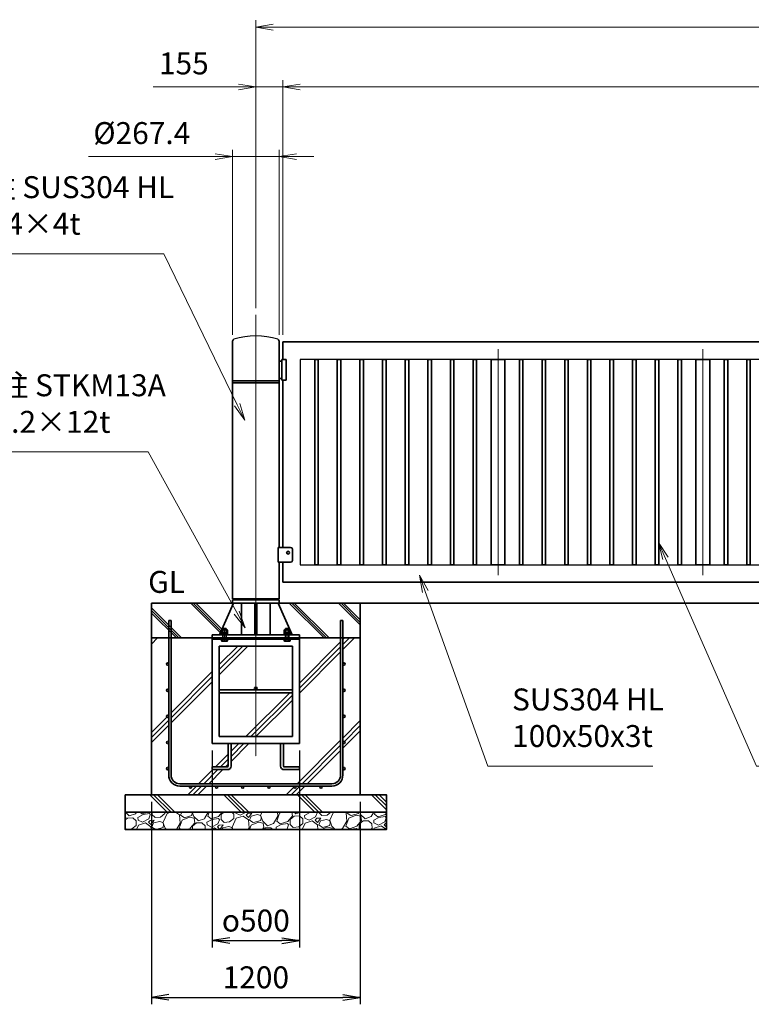
# Model space of a CAD drawing. Units: millimetres. Extents: x 0 to 23760, y 0 to 16800.
# Drawn here: x 4202 to 8404, y 5336 to 10989 of the extents above; entities that cross this region are included whole.
import ezdxf

# ---------------------------------------------------------------- set-up
doc = ezdxf.new("R2010")
doc.units = ezdxf.units.MM
doc.header["$PDMODE"] = 35
doc.linetypes.add('AM_ISO08W050', pattern=[18, 12, -1.5, 3, -1.5])
doc.layers.add('ねじ', color=8, linetype='Continuous')
doc.layers.add('文字2', color=254, linetype='Continuous')
for name, color, linetype, lineweight in [('ハッチング', 8, 'Continuous', 13), ('外形線', 7, 'Continuous', 35), ('寸法線', 4, 'Continuous', 18), ('細線', 2, 'Continuous', 35), ('軸線', 200, 'AM_ISO08W050', 15)]:
    doc.layers.add(name, color=color, linetype=linetype, lineweight=lineweight)
doc.styles.add('ACISOTS', font='simplex.shx', dxfattribs={"width": 0.8, "bigfont": 'bigfont.shx'})
doc.styles.get("Standard").update_dxf_attribs({"font": 'romans.shx', "width": 0.8, "bigfont": 'bigfont.shx'})
doc.dimstyles.new('AM_ISO$0', dxfattribs={"dimtxt": 3.15, "dimasz": 2.5, "dimexe": 1, "dimexo": 1, "dimgap": 1.4, "dimtad": 1, "dimdsep": 46, "dimtxsty": 'ACISOTS', "dimblk": 'OPEN', "dimcen": 0, "dimclrd": 256, "dimclre": 256, "dimclrt": 254, "dimazin": 2, "dimtp": 0.1, "dimtm": 0.1, "dimtfac": 0.71, "dimtix": 1, "dimtmove": 1, "dimatfit": 3, "dimldrblk": 'OPEN', "dimfxl": 1, "dimlwd": -1, "dimlwe": -1, "dimarcsym": 0})
doc.dimstyles.new('ヒガノ', dxfattribs={"dimscale": 0, "dimtxt": 3.15, "dimasz": 2.5, "dimexe": 1, "dimexo": 1, "dimgap": 1.3, "dimtad": 3, "dimdsep": 46, "dimtxsty": 'STANDARD', "dimblk1": 'OPEN', "dimblk2": 'OPEN', "dimsah": 1, "dimcen": 0, "dimdle": 1, "dimclrd": 4, "dimclre": 256, "dimclrt": 254, "dimadec": 0, "dimazin": 0, "dimtfac": 1, "dimtix": 1, "dimtmove": 1, "dimatfit": 1, "dimldrblk": 'OPEN', "dimfxl": 1, "dimtolj": 1, "dimarcsym": 0})

# ---------------------------------------------------------------- blocks, each defined once
blk = doc.blocks.new('*S36')
at = {"layer": '寸法線', "linetype": 'Continuous'}
for p, q in [((555241.5, 2900766.6), (555207.8, 2900860.8)), ((555257.2, 2900772.2), (555207.8, 2900860.8)), ((555207.8, 2900860.8), (555225.8, 2900761))]:
    blk.add_line(p, q, dxfattribs=at)
at = {"layer": '寸法線'}
for p, q in [((555599.7, 2899764.5), (555241.5, 2900766.6)), ((556549, 2899764.5), (555599.7, 2899764.5))]:
    blk.add_line(p, q, dxfattribs=at)
at = {"layer": '寸法線', "color": 254, "insert": (555739.7, 2899834.5), "char_height": 126, "attachment_point": 7, "style": 'ACISOTS'}
blk.add_mtext('SUS304 HL\\P100x50x3t', dxfattribs=at)
blk = doc.blocks.new('*S37')
at = {"layer": '寸法線', "linetype": 'Continuous'}
for p, q in [((556621, 2900956.3), (556580.8, 2901047.9)), ((556636.3, 2900963), (556580.8, 2901047.9)), ((556580.8, 2901047.9), (556605.7, 2900949.6))]:
    blk.add_line(p, q, dxfattribs=at)
at = {"layer": '寸法線'}
for p, q in [((557144.2, 2899764.5), (556621, 2900956.3)), ((558093.4, 2899764.5), (557144.2, 2899764.5))]:
    blk.add_line(p, q, dxfattribs=at)
at = {"layer": '寸法線', "color": 254, "insert": (557284.2, 2899834.5), "char_height": 126, "attachment_point": 7, "style": 'ACISOTS'}
blk.add_mtext('SUS304 HL\\P30x20x1.5t', dxfattribs=at)
blk = doc.blocks.new('_Open')
at = {"color": 0, "linetype": 'ByBlock', "lineweight": -2}
for p, q in [((-1, 0.167), (0, 0)), ((-1, -0.167), (0, 0)), ((0, 0), (-1, 0))]:
    blk.add_line(p, q, dxfattribs=at)
blk = doc.blocks.new('*D141')
at = {"layer": 'Defpoints', "color": 0}
for p in [(5713.2, 10602.6), (5713.2, 9138.9), (11713.2, 9138.9)]:
    blk.add_point(p, dxfattribs=at)
at = {"layer": '寸法線'}
for p, q in [((5713.2, 9178.9), (5713.2, 10642.6)), ((11713.2, 9178.9), (11713.2, 10642.6)), ((11613.2, 10602.6), (5813.2, 10602.6))]:
    blk.add_line(p, q, dxfattribs=at)
at = {"layer": '寸法線', "xscale": 100, "yscale": 100, "zscale": 100, "rotation": 180}
blk.add_blockref('_Open', (5713.2, 10602.6), dxfattribs=at)
at = {"layer": '寸法線', "xscale": 100, "yscale": 100, "zscale": 100}
blk.add_blockref('_Open', (11713.2, 10602.6), dxfattribs=at)
at = {"layer": '寸法線', "color": 254, "insert": (8713.2, 10721.6), "char_height": 126, "attachment_point": 5, "style": 'ACISOTS'}
blk.add_mtext('6000', dxfattribs=at)
blk = doc.blocks.new('*D142')
at = {"layer": 'Defpoints', "color": 0}
for p in [(5558.2, 10602.6), (5558.2, 9293.4), (5713.2, 9138.9)]:
    blk.add_point(p, dxfattribs=at)
at = {"layer": '寸法線'}
for p, q in [((5558.2, 9333.4), (5558.2, 10642.6)), ((5713.2, 9178.9), (5713.2, 10642.6)), ((4968.8, 10602.6), (5558.2, 10602.6)), ((5458.2, 10602.6), (5358.2, 10602.6)), ((5713.2, 10602.6), (5558.2, 10602.6)), ((5713.2, 10602.6), (5558.2, 10602.6)), ((5813.2, 10602.6), (5913.2, 10602.6))]:
    blk.add_line(p, q, dxfattribs=at)
at = {"layer": '寸法線', "xscale": 100, "yscale": 100, "zscale": 100}
blk.add_blockref('_Open', (5558.2, 10602.6), dxfattribs=at)
at = {"layer": '寸法線', "xscale": 100, "yscale": 100, "zscale": 100, "rotation": 180}
blk.add_blockref('_Open', (5713.2, 10602.6), dxfattribs=at)
at = {"layer": '寸法線', "color": 254, "insert": (5144.8, 10721.6), "char_height": 126, "attachment_point": 5, "style": 'ACISOTS'}
blk.add_mtext('155', dxfattribs=at)
blk = doc.blocks.new('*D108')
at = {"layer": 'Defpoints', "color": 0}
for p in [(17883.2, 10946), (5558.2, 9293.4), (17883.2, 9293.4)]:
    blk.add_point(p, dxfattribs=at)
at = {"layer": '寸法線'}
for p, q in [((5558.2, 9333.4), (5558.2, 10986)), ((17883.2, 9333.4), (17883.2, 10986)), ((5658.2, 10946), (17783.2, 10946))]:
    blk.add_line(p, q, dxfattribs=at)
at = {"layer": '寸法線', "xscale": 100, "yscale": 100, "zscale": 100, "rotation": 180}
blk.add_blockref('_Open', (5558.2, 10946), dxfattribs=at)
at = {"layer": '寸法線', "xscale": 100, "yscale": 100, "zscale": 100}
blk.add_blockref('_Open', (17883.2, 10946), dxfattribs=at)
at = {"layer": '寸法線', "color": 254, "insert": (11720.7, 11065), "char_height": 126, "attachment_point": 5, "style": 'ACISOTS'}
blk.add_mtext('12325', dxfattribs=at)
blk = doc.blocks.new('*S44')
at = {"layer": '寸法線'}
for p, q in [((552373, 2902706), (553739, 2902706)), ((553739, 2902706), (554160.6, 2901839.5))]:
    blk.add_line(p, q, dxfattribs=at)
at = {"layer": '寸法線', "linetype": 'Continuous'}
for p, q in [((554145.6, 2901832.2), (554204.4, 2901749.6)), ((554160.6, 2901839.5), (554204.4, 2901749.6)), ((554204.4, 2901749.6), (554175.6, 2901846.8))]:
    blk.add_line(p, q, dxfattribs=at)
at = {"layer": '寸法線', "color": 254, "insert": (552373, 2902776), "char_height": 126, "attachment_point": 7, "style": 'ACISOTS'}
blk.add_mtext('回転柱 SUS304 HL\\P%%c267.4×4t', dxfattribs=at)
blk = doc.blocks.new('*S45')
at = {"layer": '寸法線'}
for p, q in [((552445.9, 2901568.5), (553650.5, 2901568.5)), ((553650.5, 2901568.5), (554158.1, 2900645.4))]:
    blk.add_line(p, q, dxfattribs=at)
at = {"layer": '寸法線', "linetype": 'Continuous'}
for p, q in [((554143.5, 2900637.3), (554206.3, 2900557.7)), ((554158.1, 2900645.4), (554206.3, 2900557.7)), ((554206.3, 2900557.7), (554172.7, 2900653.4))]:
    blk.add_line(p, q, dxfattribs=at)
at = {"layer": '寸法線', "color": 254, "insert": (552445.9, 2901638.5), "char_height": 126, "attachment_point": 7, "style": 'ACISOTS'}
blk.add_mtext('固定柱 STKM13A\\Pφ165.2×12t', dxfattribs=at)
blk = doc.blocks.new('PROFSP002KL356')
at = {"layer": 'ねじ'}
for p, q in [((3.9, 8.8), (0.8, 10)), ((3.9, 8.8), (60, 8.8)), ((3.9, -8.8), (0.8, -10)), ((3.9, -8.8), (60, -8.8))]:
    blk.add_line(p, q, dxfattribs=at)
at = {"layer": '外形線'}
for p, q in [((-12.5, 15), (-11.2, 17.3)), ((-12.5, 0), (-12.5, 15)), ((-12.5, 0), (-12.5, -15)), ((-11.2, 17.3), (-0.8, 17.3)), ((-0.8, 8.7), (-11.2, 8.7)), ((-0.8, 17.3), (-0.8, 0)), ((-0.8, 14.2), (0, 14.2)), ((-0.8, -17.3), (-0.8, 0)), ((0, 14.2), (0, 0)), ((0, -14.2), (0, 0)), ((0.8, 10), (58.8, 10)), ((3.9, 10), (3.9, 0)), ((3.9, -10), (3.9, 0)), ((58.8, 10), (58.8, 0)), ((58.8, 10), (60, 8.8)), ((58.8, -10), (58.8, 0)), ((60, 8.8), (60, 0)), ((60, -8.8), (60, 0)), ((-12.5, -15), (-11.2, -17.3)), ((-0.8, -8.7), (-11.2, -8.7)), ((-11.2, -17.3), (-0.8, -17.3)), ((-0.8, -14.2), (0, -14.2)), ((0.8, -10), (58.8, -10)), ((58.8, -10), (60, -8.8))]:
    blk.add_line(p, q, dxfattribs=at)
for centre, radius, start, end in [((-4.8, 13), 7.67, 145.6159, 214.3841), ((16.2, 0), 28.7, 162.4121, 197.5879), ((0.8, 10.8), 0.8, 180, 270), ((-4.8, -13), 7.67, 145.6159, 214.3841), ((0.8, -10.8), 0.8, 90, 180)]:
    blk.add_arc(centre, radius, start, end, dxfattribs=at)
at = {"layer": '軸線'}
blk.add_line((-15.4, 0), (62.9, 0), dxfattribs=at)
blk = doc.blocks.new('PROFSP002JR0R6')
at = {"layer": '外形線'}
for p, q in [((3, 17), (0, 17)), ((0, 17), (0, -17)), ((3, -17), (3, 17)), ((0, -17), (3, -17))]:
    blk.add_line(p, q, dxfattribs=at)
blk = doc.blocks.new('PROFSP002K2ZD6')
at = {"layer": '外形線'}
for p, q in [((0.2, 16), (0, 11.6)), ((0, 11.6), (0, 0)), ((0, 0.8), (6.2, 1.6)), ((0, -11.6), (0, 0)), ((0, -0.8), (6.2, 0)), ((0.7, 16.5), (0.2, 16)), ((3.1, 16.5), (0.7, 16.5)), ((0.7, 16.5), (0.7, 0.9)), ((5.5, 16.5), (3.1, 16.5)), ((6, 16), (5.5, 16.5)), ((5.5, 16.5), (5.5, 1.5)), ((6.2, 11.6), (6, 16)), ((6.2, 11.6), (6.2, 0)), ((6.2, -11.6), (6.2, 0)), ((0.2, -16), (0, -11.6)), ((0.7, -16.5), (0.2, -16)), ((0.7, -16.5), (0.7, -0.7)), ((3.1, -16.5), (0.7, -16.5)), ((5.5, -16.5), (3.1, -16.5)), ((5.5, -16.5), (5.5, -0.1)), ((6, -16), (5.5, -16.5)), ((6.2, -11.6), (6, -16))]:
    blk.add_line(p, q, dxfattribs=at)
blk = doc.blocks.new('PROFSP002KZWE6')
at = {"layer": '外形線'}
for p, q in [((0.8, 13.8), (0, 13.8)), ((0, 13.8), (0, 0)), ((0, -13.8), (0, 0)), ((9, 17.3), (0.8, 17.3)), ((0.8, 17.3), (0.8, 13.8)), ((0.8, 13.8), (0.8, 0)), ((16.7, 8.7), (0.8, 8.7)), ((16.7, 17.3), (9, 17.3)), ((18, 15), (16.7, 17.3)), ((18, 0), (18, 15)), ((0.8, -13.8), (0, -13.8)), ((0.8, -13.8), (0.8, 0)), ((16.7, -8.7), (0.8, -8.7)), ((0.8, -17.3), (0.8, -13.8)), ((9, -17.3), (0.8, -17.3)), ((16.7, -17.3), (9, -17.3)), ((18, -15), (16.7, -17.3)), ((18, 0), (18, -15))]:
    blk.add_line(p, q, dxfattribs=at)
for centre, radius, start, end in [((10.3, 13), 7.67, 325.6159, 34.3841), ((-10.7, 0), 28.7, 342.4121, 17.5879), ((10.3, -13), 7.67, 325.6159, 34.3841)]:
    blk.add_arc(centre, radius, start, end, dxfattribs=at)
blk = doc.blocks.new('fgdffhfhhg')
at = {"layer": 'ハッチング', "lineweight": 13}
h = blk.add_hatch(dxfattribs=at)
h.set_pattern_fill('JIS_RC_10', color=256, scale=20, angle=90)
h.set_pattern_definition([(135, (-11157.48, -79539.87), (-141.42136, -141.42136), []), (135, (-11157.48, -79525.37), (-141.42136, -141.42136), []), (135, (-11157.48, -79510.87), (-141.42136, -141.42136), [])])
edge = h.paths.add_edge_path()
edge.add_line((-128.7, 0), (-600, 0))
edge.add_line((-600, 0), (-600, -200))
edge.add_line((-600, -200), (-250, -200))
edge.add_line((-250, -200), (-250, -181))
edge.add_line((-250, -181), (-207.9, -181))
edge.add_line((-207.9, -181), (-197.3205, -156.8221))
edge.add_line((-197.3205, -156.8221), (-197.3205, -154.9026))
edge.add_ellipse((-192.9904, -161.4627), major_axis=(-5.4217, 5.4217), ratio=1, start_angle=-45, end_angle=-19.384158, ccw=False)
edge.add_line((-196.3295, -154.5572), (-128.7, 0))
h.paths.add_polyline_path([(143.8274, 0), (128.7, 0), (135.222, -14.905)])
h.paths.add_polyline_path([(276.4774, 0), (143.8274, 0), (135.222, -14.905), (192.4123, -145.6051), (217.7776, -101.6711)])
edge = h.paths.add_edge_path()
edge.add_line((600, 0), (276.4774, 0))
edge.add_line((276.4774, 0), (217.7776, -101.6711))
edge.add_line((217.7776, -101.6711), (192.4123, -145.6051))
edge.add_line((192.4123, -145.6051), (196.3313, -154.5613))
edge.add_ellipse((192.9904, -161.4627), major_axis=(5.4217, 5.4217), ratio=1, start_angle=10.6158651, end_angle=19.1688993, ccw=False)
edge.add_line((197.3205, -155.071), (197.3205, -162.7952))
edge.add_line((197.3205, -162.7952), (197.3205, -170.9952))
edge.add_line((197.3205, -170.9952), (193.85, -170.9952))
edge.add_line((193.85, -170.9952), (193.85, -171.8999))
edge.add_line((193.85, -171.8999), (196, -172))
edge.add_line((196, -172), (196.5, -172.5))
edge.add_line((196.5, -172.5), (196.5, -174.8976))
edge.add_line((196.5, -174.8976), (196.5, -178))
edge.add_line((196.5, -178), (197, -178))
edge.add_line((197, -178), (197, -181))
edge.add_line((197, -181), (190, -181))
edge.add_line((190, -181), (190, -200))
edge.add_line((190, -200), (600, -200))
edge.add_line((600, -200), (600, 0))
at = {"layer": 'ハッチング'}
h = blk.add_hatch(dxfattribs=at)
h.set_pattern_fill('JIS_RC_10', color=256, scale=40, style=0)
h.set_pattern_definition([(45, (-10993.5, -6792.93), (-282.843, 282.843), []), (45, (-10964.5, -6792.93), (-282.843, 282.843), []), (45, (-10935.5, -6792.93), (-282.843, 282.843), [])])
h.paths.add_polyline_path([(487, -200), (250, -200), (250, -206), (250, -806), (158, -806), (158, -885), (158, -935, 0.414213562), (163, -940), (250, -940), (250, -956), (162, -956, -0.414213562), (142, -936), (142, -886), (142, -806), (-142, -806), (-142, -886), (-142, -936, -0.414213562), (-162, -956), (-250, -956), (-250, -940), (-163, -940, 0.414213562), (-158, -935), (-158, -885), (-158, -806), (-250, -806), (-250, -206), (-250, -200), (-487, -200), (-487, -987, 0.414213562), (-437, -1037), (437, -1037, 0.414213562), (487, -987)], flags=17)
h.paths.add_polyline_path([(210, -246), (0, -246), (0, -482, -0.414213562), (8, -490, -0.414213562), (0, -498), (210, -498)], flags=16)
h.paths.add_polyline_path([(0, -246), (-210, -246), (-210, -498), (0, -498, -0.414213562), (-8, -490, -0.414213562), (0, -482)], flags=16)
h.paths.add_polyline_path([(-210, -514), (-210, -766), (0, -766), (0, -514)], flags=16)
h.paths.add_polyline_path([(210, -514), (0, -514), (0, -766), (210, -766)], flags=16)
h.paths.add_polyline_path([(500, -650), (500, -800, -1), (513, -800, -1), (500, -800), (500, -987, -0.414213562), (437, -1050), (375, -1050, -0.414213562), (381.5, -1056.5, -1), (368.5, -1056.5, -0.414213562), (375, -1050), (225, -1050, -0.414213562), (231.5, -1056.5, -1), (218.5, -1056.5, -0.414213562), (225, -1050), (75, -1050, -0.414213562), (81.5, -1056.5, -1), (68.5, -1056.5, -0.414213562), (75, -1050), (-75, -1050, -0.414213562), (-68.5, -1056.5, -1), (-81.5, -1056.5, -0.414213562), (-75, -1050), (-225, -1050, -0.414213562), (-218.5, -1056.5, -1), (-231.5, -1056.5, -0.414213562), (-225, -1050), (-375, -1050, -0.414213562), (-368.5, -1056.5, -1), (-381.5, -1056.5, -0.414213562), (-375, -1050), (-437, -1050, -0.414213562), (-500, -987), (-500, -950, -1), (-513, -950, -1), (-500, -950), (-500, -800, -1), (-513, -800, -1), (-500, -800), (-500, -650, -1), (-513, -650, -1), (-500, -650), (-500, -500, -1), (-513, -500, -1), (-500, -500), (-500, -350, -1), (-513, -350, -1), (-500, -350), (-500, -200), (-600, -200), (-600, -1100), (600, -1100), (600, -200), (500, -200), (500, -350, -1), (513, -350, -1), (500, -350), (500, -500, -1), (513, -500, -1), (500, -500), (500, -650, -1), (513, -650, -1)])
h = blk.add_hatch(dxfattribs=at)
h.set_pattern_fill('JIS_RC_10', color=256, scale=30, angle=90, style=0)
h.set_pattern_definition([(135, (-10993.5, -6792.93), (-212.132, -212.132), []), (135, (-10993.5, -6771.18), (-212.132, -212.132), []), (135, (-10993.5, -6749.43), (-212.132, -212.132), [])])
h.paths.add_polyline_path([(-750, -1100), (-750, -1200), (750, -1200), (750, -1100), (600, -1100)])
at = {"layer": 'ハッチング', "lineweight": 13}
h = blk.add_hatch(dxfattribs=at)
h.set_pattern_fill('GRAVEL', color=256, scale=7, angle=22.5)
h.set_pattern_definition([(250.512788, (-11107.249, -79326.614), (-701.7562187, -2022.720942), [23.9205, -2368.13385]), (207.469741, (-11115.228, -79349.164), (1903.1482516, 980.7591612), [41.04833, -4063.78342]), (155.010447, (-11151.649, -79368.099), (2391.1100663, -1126.512446), [28.9437, -2865.4306]), (289.773689, (-11198.702, -79435.701), (-1196.5565043, 3353.356732), [37.3803, -3700.65062]), (315.333654, (-11186.056, -79470.8775), (-1637.8222758, 1630.9837991), [36.65436, -3628.78654]), (19.773689, (-11159.987, -79496.645), (-3353.356732, -1196.5565043), [37.3803, -3700.65062]), (60.1942405, (-11124.811, -79483.999), (-1455.04400856, -2527.19229446), [49.43356, -4893.91807]), (94.755328, (-11100.239, -79441.1045), (-347.0440475, 4090.1349793), [46.67037, -4620.36796]), (143.929566, (-11104.108, -79394.595), (-2198.66073275, 1591.1262371), [37.5069, -3713.1882]), (197.736358, (-11134.425, -79372.511), (1874.964704, 584.1864758), [42.81993, -2098.1756]), (244.897438, (-11175.2095, -79385.556), (-1222.73711345, -2623.41696102), [55.37545, -5482.17408]), (161.314075, (-11035.399, -79369.983), (-1558.1071518, 509.3068855), [18.9003, -1871.1396]), (193.969234, (-11053.303, -79363.928), (2271.5373799, 556.0029242), [35.95774, -3559.82473]), (247.5, (-11088.2, -79372.61), (68.04111, -164.26578), [25.14465, -226.3025]), (225.69859, (-11107.86, -79357.66), (685.246676, 668.737133), [13.5409, -1340.54357]), (314.30141, (-11117.318, -79367.35), (-368.389124, 424.756228), [19.1496, -938.3327]), (53.463757, (-11103.943, -79381.055), (356.715114, 532.654905), [31.10238, -1005.64087]), (184.06505, (-11085.427, -79356.065), (396.572676, -28.183552), [22.4901, -539.76287]), (38.88954, (-11212.592, -79406.814), (1438.534466, 1173.2084854), [31.50616, -3119.11787]), (92.846176, (-11188.069, -79387.034), (91.3891334, -2079.0880468), [26.43193, -2616.7551]), (315.69859, (-11099.035, -79323.212), (-668.737133, 685.246676), [27.0816, -1327.00285]), (6.11046, (-11079.654, -79342.126), (-1846.7811516, -187.6138002), [31.50616, -3119.11787]), (1.943955, (-11170.407, -79508.659), (-957.411133, -11.6740096), [30.38246, -1488.7414]), (317.27514, (-11140.042, -79507.628), (-1569.7811622, 1466.7180175), [25.45705, -2520.25154]), (89.30141, (-11029.351, -79486.797), (-11.67401, 957.411133), [27.0816, -1327.00285]), (39.854025, (-11029.021, -79459.717), (-1863.2906942, -1541.5976092), [29.8048, -2950.6663]), (91.943955, (-11109.842, -79520.137), (11.6740096, -957.411133), [15.19123, -1503.93263]), (123.80993, (-11039.207, -79490.88), (-436.430238, 589.02201), [9.06602, -897.53965]), (188.463757, (-11044.25, -79483.347), (560.838457, 39.857562), [36.65436, -696.43382]), (208.509006, (-11080.507, -79488.742), (1574.6166945, 844.6769237), [33.9687, -3362.89554]), (326.19007, (-11097.82, -79395.84), (-300.34801, 260.490447), [25.64267, -615.42435]), (15.657227, (-11076.513, -79410.1075), (2928.6005035, 828.16738106), [44.76897, -4432.12063]), (83.445396, (-11033.406, -79398.025), (-180.7753236, -1422.0249233), [18.30558, -1812.25746]), (112.5, (-11031.32, -79379.84), (-232.3069, 96.22467), [10.668, -167.132]), (142.756437, (-11085.834, -79485.174), (1133.3509234, -877.6960091), [24.7007, -2445.37585]), (70.512788, (-11105.497, -79470.225), (701.7562187, 2022.720942), [47.841, -2344.21335]), (22.5, (-11089.54, -79425.12), (96.22467, 232.3069), [46.228, -131.572]), (347.804846, (-11046.829, -79407.434), (2118.945609, -469.4493223), [28.11267, -2783.15217]), (276.554604, (-11019.35, -79413.373), (107.898676, -725.104238), [25.88804, -1268.5155]), (230.145975, (-11016.395, -79439.0916), (-2440.6386942, -2935.43897985), [42.15016, -4172.8725]), (197.926079, (-11043.4066, -79471.4495), (-2203.4962657, -720.2687047), [44.59206, -4414.60925])])
h.paths.add_polyline_path([(-750, -1200), (750, -1200), (750, -1300), (-750, -1300)])
at = {"layer": '外形線'}
for p, q in [((-128.7, 0), (-207.9, -181)), ((-133.7, 0), (133.7, 0)), ((-82.6, 0), (-82.6, -181)), ((-6, -181), (-6, 0)), ((6, 0), (6, -181)), ((82.6, 0), (82.6, -181)), ((128.7, 0), (207.9, -181)), ((-250, -181), (-250, -200)), ((-250, -181), (250, -181)), ((250, -200), (-250, -200)), ((-250, -200), (-250, -206)), ((250, -200), (-250, -200)), ((-250, -200), (-250, -206)), ((-250, -206), (-250, -806)), ((250, -206), (-250, -206)), ((250, -200), (250, -181)), ((250, -200), (250, -206)), ((250, -200), (250, -206)), ((250, -806), (250, -206)), ((-210, -246), (-210, -766)), ((210, -246), (-210, -246)), ((210, -766), (210, -246)), ((210, -498), (-210, -498)), ((210, -514), (-210, -514)), ((-210, -766), (210, -766)), ((-250, -806), (250, -806)), ((-158, -806), (-158, -885)), ((-142, -886), (-142, -806)), ((142, -886), (142, -806)), ((158, -806), (158, -885)), ((-158, -885), (-158, -935)), ((-142, -886), (-142, -936)), ((142, -886), (142, -936)), ((158, -885), (158, -935)), ((-163, -940), (-250, -940)), ((-250, -940), (-250, -956)), ((-250, -956), (-162, -956)), ((250, -956), (162, -956)), ((163, -940), (250, -940)), ((250, -940), (250, -956))]:
    blk.add_line(p, q, dxfattribs=at)
for points in [[(-600, 0), (600, 0), (600, -200), (-600, -200)], [(600, -200), (-600, -200), (-600, -1100), (600, -1100)], [(-750, -1100), (750, -1100), (750, -1200), (-750, -1200)], [(-750, -1200), (750, -1200), (750, -1300), (-750, -1300)]]:
    blk.add_lwpolyline(points, close=True, dxfattribs=at)
blk.add_circle((0, -490), 8, dxfattribs=at)
for centre, radius, start, end in [((-163, -935), 5, 270, 0), ((-162, -936), 20, 270, 0), ((162, -936), 20, 180, 270), ((163, -935), 5, 180, 270)]:
    blk.add_arc(centre, radius, start, end, dxfattribs=at)
at = {"layer": '細線'}
for p, q in [((-500, -987), (-500, -100)), ((-500, -100), (-487, -100)), ((-487, -100), (-487, -987)), ((487, -987), (487, -100)), ((487, -100), (500, -100)), ((500, -100), (500, -987)), ((-437, -1037), (437, -1037)), ((437, -1050), (-437, -1050))]:
    blk.add_line(p, q, dxfattribs=at)
for centre in [(-506.5, -350), (506.5, -350), (-506.5, -500), (506.5, -500), (-506.5, -650), (506.5, -650), (-506.5, -800), (506.5, -800), (-506.5, -950), (506.5, -950), (-375, -1056.5), (-225, -1056.5), (-75, -1056.5), (75, -1056.5), (225, -1056.5), (375, -1056.5)]:
    blk.add_circle(centre, 6.5, dxfattribs=at)
for centre, radius, start, end in [((-437, -987), 63, 180, 270), ((-437, -987), 50, 180, 270), ((437, -987), 63, 270, 0), ((437, -987), 50, 270, 0)]:
    blk.add_arc(centre, radius, start, end, dxfattribs=at)
at = {"rotation": 89.99999999999999}
for name, p, zscale in [('PROFSP002KL356', (-180, -206), 0.6000000000000001), ('PROFSP002KZWE6', (-180, -171.7952), 0.7000000000000001), ('PROFSP002KL356', (180, -206), 0.6000000000000001), ('PROFSP002KZWE6', (180, -171.7952), 0.7000000000000001), ('PROFSP002JR0R6', (-180, -181), 0.7000000000000001), ('PROFSP002K2ZD6', (-180, -178), 0.7000000000000001), ('PROFSP002JR0R6', (180, -181), 0.7000000000000001), ('PROFSP002K2ZD6', (180, -178), 0.7000000000000001)]:
    blk.add_blockref(name, p, dxfattribs=dict(at, zscale=zscale))
blk = doc.blocks.new('*D116')
at = {"layer": 'Defpoints', "color": 0}
for p in [(5308.2, 6832.9), (5808.2, 6832.9), (5808.2, 5701.4)]:
    blk.add_point(p, dxfattribs=at)
at = {"layer": '寸法線', "lineweight": -2}
for p, q in [((5308.2, 6792.9), (5308.2, 5661.4)), ((5808.2, 6792.9), (5808.2, 5661.4))]:
    blk.add_line(p, q, dxfattribs=at)
at = {"layer": '寸法線', "color": 4, "lineweight": -2}
blk.add_line((5408.2, 5701.4), (5708.2, 5701.4), dxfattribs=at)
at = {"layer": '寸法線', "color": 4, "lineweight": -2, "xscale": 100, "yscale": 100, "zscale": 100, "rotation": 180}
blk.add_blockref('_Open', (5308.2, 5701.4), dxfattribs=at)
at = {"layer": '寸法線', "color": 4, "lineweight": -2, "xscale": 100, "yscale": 100, "zscale": 100}
blk.add_blockref('_Open', (5808.2, 5701.4), dxfattribs=at)
at = {"layer": '寸法線', "color": 254, "insert": (5558.2, 5816.4), "char_height": 126, "attachment_point": 5}
blk.add_mtext('\\A1;{\\Famgdt;o}500', dxfattribs=at)
blk = doc.blocks.new('*D117')
at = {"layer": 'Defpoints', "color": 0}
for p in [(4958.2, 6538.9), (6158.2, 6538.9), (6158.2, 5375.5)]:
    blk.add_point(p, dxfattribs=at)
at = {"layer": '寸法線', "lineweight": -2}
for p, q in [((4958.2, 6498.9), (4958.2, 5335.5)), ((6158.2, 6498.9), (6158.2, 5335.5))]:
    blk.add_line(p, q, dxfattribs=at)
at = {"layer": '寸法線', "color": 4, "lineweight": -2}
blk.add_line((5058.2, 5375.5), (6058.2, 5375.5), dxfattribs=at)
at = {"layer": '寸法線', "color": 4, "lineweight": -2, "xscale": 100, "yscale": 100, "zscale": 100, "rotation": 180}
blk.add_blockref('_Open', (4958.2, 5375.5), dxfattribs=at)
at = {"layer": '寸法線', "color": 4, "lineweight": -2, "xscale": 100, "yscale": 100, "zscale": 100}
blk.add_blockref('_Open', (6158.2, 5375.5), dxfattribs=at)
at = {"layer": '寸法線', "color": 254, "insert": (5558.2, 5490.5), "char_height": 126, "attachment_point": 5}
blk.add_mtext('\\A1;1200', dxfattribs=at)
blk = doc.blocks.new('*D145')
at = {"layer": 'Defpoints', "color": 0}
for p in [(5691.9, 10202.6), (5424.5, 9138.9), (5691.9, 9138.9)]:
    blk.add_point(p, dxfattribs=at)
at = {"layer": '寸法線'}
for p, q in [((5424.5, 9178.9), (5424.5, 10242.6)), ((5691.9, 9178.9), (5691.9, 10242.6)), ((4597.8, 10202.6), (5424.5, 10202.6)), ((5324.5, 10202.6), (5224.5, 10202.6)), ((5424.5, 10202.6), (5691.9, 10202.6)), ((5424.5, 10202.6), (5691.9, 10202.6)), ((5791.9, 10202.6), (5891.9, 10202.6))]:
    blk.add_line(p, q, dxfattribs=at)
at = {"layer": '寸法線', "xscale": 100, "yscale": 100, "zscale": 100}
blk.add_blockref('_Open', (5424.5, 10202.6), dxfattribs=at)
at = {"layer": '寸法線', "xscale": 100, "yscale": 100, "zscale": 100, "rotation": 180}
blk.add_blockref('_Open', (5691.9, 10202.6), dxfattribs=at)
at = {"layer": '寸法線', "color": 254, "insert": (4903.4, 10321.6), "char_height": 126, "attachment_point": 5, "style": 'ACISOTS'}
blk.add_mtext('%%C267.4', dxfattribs=at)

msp = doc.modelspace()

# ---------------------------------------------------------------- linework, layer by layer
for p, q in [((5813.168, 9038.861), (5813.168, 7858.861)), ((11613.168, 9038.861), (5813.168, 9038.861)), ((5813.168, 7858.861), (11613.168, 7858.861))]:
    msp.add_line(p, q)
msp.add_arc((5558.168, 8761.088), 412.773, 72.0912, 107.9088)
at = {"layer": '外形線'}
for p, q in [((5424.468, 9138.861), (5424.468, 7663.861)), ((5691.868, 7958.861), (5691.868, 9138.861)), ((5713.168, 9138.861), (11713.168, 9138.861)), ((5713.168, 9138.861), (5713.168, 9038.861)), ((5691.868, 9028.861), (5707.168, 9028.861)), ((5733.168, 9038.861), (5707.168, 9038.861)), ((5707.168, 9038.861), (5707.168, 8918.861)), ((5733.168, 8918.861), (5733.168, 9038.861)), ((5707.168, 8928.861), (5691.868, 8928.861)), ((5707.168, 8918.861), (5733.168, 8918.861)), ((5685.668, 7958.861), (5758.168, 7958.861)), ((5685.668, 7873.861), (5685.668, 7958.861)), ((5768.168, 7948.861), (5768.168, 7883.861)), ((5758.168, 7873.861), (5685.668, 7873.861)), ((5691.868, 7663.861), (5691.868, 7873.861)), ((5713.168, 7873.861), (5713.168, 7758.861)), ((4958.168, 7638.861), (18483.168, 7638.861)), ((5424.468, 7663.861), (5691.868, 7663.861)), ((5424.468, 7657.861), (5691.868, 7657.861)), ((5424.468, 7638.861), (5424.468, 7657.861)), ((5475.568, 7663.861), (5475.568, 7657.861)), ((5640.768, 7657.861), (5640.768, 7663.861)), ((5691.868, 7657.861), (5691.868, 7638.861))]:
    msp.add_line(p, q, dxfattribs=at)
for points in [[(5916.168, 7858.861), (5896.168, 7858.861), (5896.168, 9038.861), (5916.168, 9038.861)], [(6046.168, 7858.861), (6026.168, 7858.861), (6026.168, 9038.861), (6046.168, 9038.861)], [(6176.168, 7858.861), (6156.168, 7858.861), (6156.168, 9038.861), (6176.168, 9038.861)], [(6306.168, 7858.861), (6286.168, 7858.861), (6286.168, 9038.861), (6306.168, 9038.861)], [(6436.168, 7858.861), (6416.168, 7858.861), (6416.168, 9038.861), (6436.168, 9038.861)], [(6546.168, 7858.861), (6566.168, 7858.861), (6566.168, 9038.861), (6546.168, 9038.861)], [(6676.168, 7858.861), (6696.168, 7858.861), (6696.168, 9038.861), (6676.168, 9038.861)], [(6806.168, 7858.861), (6826.168, 7858.861), (6826.168, 9038.861), (6806.168, 9038.861)], [(6909.168, 9038.861), (6989.168, 9038.861), (6989.168, 7858.861), (6909.168, 7858.861)], [(7092.168, 7858.861), (7072.168, 7858.861), (7072.168, 9038.861), (7092.168, 9038.861)], [(7222.168, 7858.861), (7202.168, 7858.861), (7202.168, 9038.861), (7222.168, 9038.861)], [(7352.168, 7858.861), (7332.168, 7858.861), (7332.168, 9038.861), (7352.168, 9038.861)], [(7482.168, 7858.861), (7462.168, 7858.861), (7462.168, 9038.861), (7482.168, 9038.861)], [(7612.168, 7858.861), (7592.168, 7858.861), (7592.168, 9038.861), (7612.168, 9038.861)], [(7722.168, 7858.861), (7742.168, 7858.861), (7742.168, 9038.861), (7722.168, 9038.861)], [(7852.168, 7858.861), (7872.168, 7858.861), (7872.168, 9038.861), (7852.168, 9038.861)], [(7982.168, 7858.861), (8002.168, 7858.861), (8002.168, 9038.861), (7982.168, 9038.861)], [(8085.168, 9038.861), (8165.168, 9038.861), (8165.168, 7858.861), (8085.168, 7858.861)], [(8268.168, 7858.861), (8248.168, 7858.861), (8248.168, 9038.861), (8268.168, 9038.861)], [(8398.168, 7858.861), (8378.168, 7858.861), (8378.168, 9038.861), (8398.168, 9038.861)]]:
    msp.add_lwpolyline(points, close=True, dxfattribs=at)
for points in [[(5713.168, 8918.861), (5713.168, 7958.861)], [(5713.168, 7758.861), (11713.168, 7758.861), (11713.168, 8506.361)]]:
    msp.add_lwpolyline(points, dxfattribs=at)
for centre, radius, start, end in [((5444.468, 9138.861), 20, 131.409622, 180), ((5671.868, 9138.861), 20, 0, 48.590378), ((5758.168, 7948.861), 10, 0, 90), ((5758.168, 7883.861), 10, 270, 0)]:
    msp.add_arc(centre, radius, start, end, dxfattribs=at)
at = {"layer": '細線'}
for p, q in [((5424.468, 8915.861), (5691.868, 8915.861)), ((5424.468, 8903.861), (5691.868, 8903.861))]:
    msp.add_line(p, q, dxfattribs=at)
msp.add_circle((5743.168, 7928.861), 8, dxfattribs=at)
at = {"layer": '軸線'}
for p, q in [((5558.168, 9293.435), (5558.168, 6759.391)), ((6949.168, 7799.861), (6949.168, 9097.861)), ((8125.168, 7799.861), (8125.168, 9097.861))]:
    msp.add_line(p, q, dxfattribs=at)

# ---------------------------------------------------------------- block references
at = {"layer": '外形線'}
msp.add_blockref('fgdffhfhhg', (5558.168, 7638.861), dxfattribs=at)
at = {"layer": '寸法線'}
for name in ['*S44', '*S45', '*S37', '*S36']:
    msp.add_blockref(name, (-548709.92, -2893060.976), dxfattribs=at)

# ---------------------------------------------------------------- texts
at = {"layer": '文字2'}
msp.add_text('GL', height=126, dxfattribs=at).set_placement((4939.484, 7697.907))

# ---------------------------------------------------------------- dimensions: what is measured, and where the dimension line sits
at = {"layer": '寸法線'}
for base, p1, p2, dimstyle, override, picture, middle in [((17883.168, 10946.004), (5558.168, 9293.435), (17883.168, 9293.435), 'AM_ISO$0', {"dimscale": 40}, '*D108', (11720.668, 11065.004)), ((5713.168, 10602.587), (11713.168, 9138.861), (5713.168, 9138.861), 'AM_ISO$0', {"dimscale": 40, "dimtix": 1}, '*D141', (8713.168, 10721.587)), ((6158.168, 5375.541), (4958.168, 6538.861), (6158.168, 6538.861), 'ヒガノ', {"dimscale": 40}, '*D117', (5558.168, 5490.541))]:
    dim = msp.add_linear_dim(base=base, p1=p1, p2=p2, dimstyle=dimstyle, override=override, dxfattribs=at)
    dim.commit()
    dim.dimension.update_dxf_attribs({"geometry": picture, "text_midpoint": middle})
dim = msp.add_linear_dim(base=(5558.168, 10602.587), p1=(5713.168, 9138.861), p2=(5558.168, 9293.435), dimstyle='AM_ISO$0', override={"dimscale": 40}, dxfattribs=at)
dim.commit()
dim.dimension.update_dxf_attribs({"geometry": '*D142', "text_midpoint": (5144.774, 10716.471), "dimtype": 160})
dim = msp.add_linear_dim(base=(5691.868, 10202.587), p1=(5424.468, 9138.861), p2=(5691.868, 9138.861), text='%%C<>', dimstyle='AM_ISO$0', override={"dimscale": 40}, dxfattribs=at)
dim.commit()
dim.dimension.update_dxf_attribs({"geometry": '*D145', "text_midpoint": (4903.409, 10284.037), "dimtype": 160})
dim = msp.add_linear_dim(base=(5808.168, 5701.359), p1=(5308.168, 6832.861), p2=(5808.168, 6832.861), text='{\\Famgdt;o}<>', dimstyle='ヒガノ', override={"dimscale": 40, "dimpost": '<>'}, dxfattribs=at)
dim.commit()
dim.dimension.update_dxf_attribs({"geometry": '*D116', "text_midpoint": (5558.168, 5816.359)})

doc.saveas('drawing.dxf')
